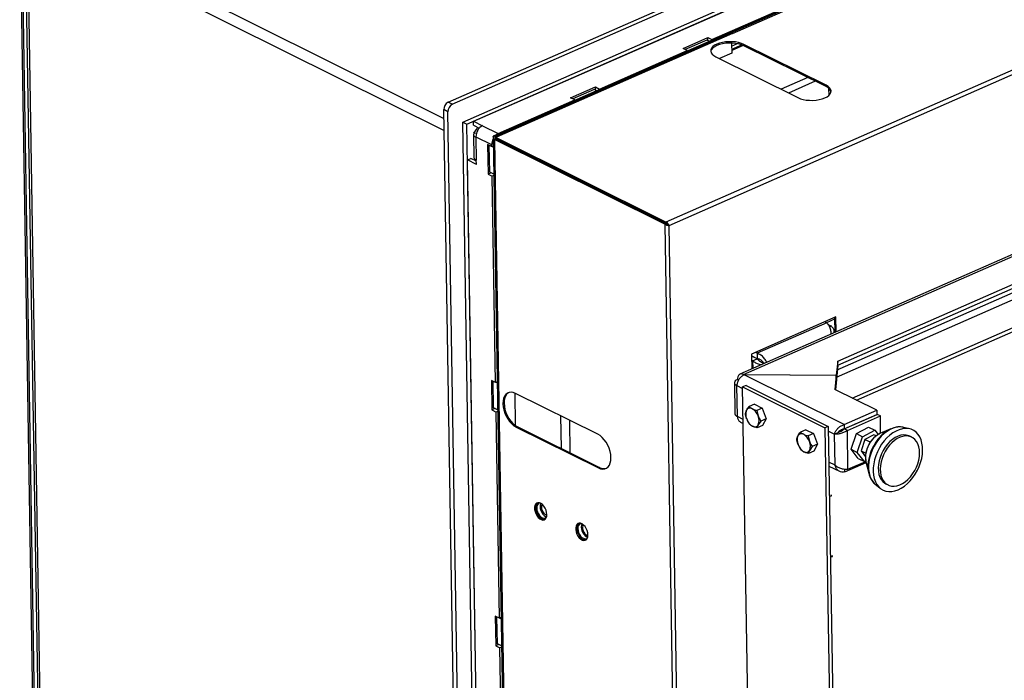
# Paper-space layout 'Sheet5' of a CAD drawing. Units: millimetres. Extents: x 146 to 2450, y 63 to 3470.
# Drawn here: x 694 to 1291, y 2173 to 2573 of the extents above; entities that cross this region are included whole.
import ezdxf

# ---------------------------------------------------------------- set-up
doc = ezdxf.new("R2010")
doc.units = ezdxf.units.MM

psp = doc.layouts.new('Sheet5')

# ---------------------------------------------------------------- linework, layer by layer
at = {"linetype": 'Continuous', "lineweight": 25, "ltscale": 12}
for p, q in [((953.93, 2523.17), (1251.83, 2654.04)), ((956.42, 2521.93), (1254.32, 2652.8)), ((962.78, 2511.16), (1277.36, 2649.36)), ((965.27, 2509.92), (1279.85, 2648.12)), ((694.48, 2636.37), (706.41, 1907.27)), ((695.5, 2636.81), (707.45, 1906.75)), ((695.52, 2635.85), (707.45, 1906.75)), ((697.56, 2636.75), (709.5, 1907.09)), ((698.95, 2635.78), (710.88, 1906.87)), ((702.35, 2637.36), (951.35, 2513.41)), ((969.35, 2511.71), (1260.95, 2639.82)), ((1286.63, 2636.79), (981.16, 2502.59)), ((981.54, 2502.36), (1286.88, 2636.51)), ((697.59, 2635.18), (709.51, 1906.27)), ((699.01, 2631.78), (951.47, 2506.11)), ((1472.11, 2620.28), (1085.84, 2450.58)), ((1087.74, 2448.61), (1473.18, 2617.94)), ((1113.74, 2561.14), (1235.01, 2614.42)), ((1126.15, 2564.87), (1211.31, 2602.28)), ((1125.43, 2564.92), (982.77, 2502.25)), ((1126.15, 2564.87), (983.22, 2502.07)), ((1096.26, 2555.8), (1111.25, 2562.38)), ((1110.59, 2560.86), (1097.58, 2555.14)), ((1112.09, 2560.11), (1110.59, 2560.86)), ((1111.25, 2562.38), (1113.74, 2561.14)), ((1111.28, 2560.51), (1111.25, 2562.38)), ((1113.75, 2560.84), (1113.74, 2561.14)), ((1125.62, 2559.07), (1125.72, 2552.93)), ((1125.65, 2557.16), (1129.13, 2558.69)), ((1182.83, 2533.46), (1133.01, 2558.25)), ((1133.03, 2557.44), (1133.01, 2558.25)), ((1045.62, 2531.21), (1098.76, 2554.56)), ((1098.76, 2554.56), (1096.26, 2555.8)), ((1098.76, 2554.26), (1098.76, 2554.56)), ((1125.72, 2552.93), (1118.25, 2549.65)), ((1125.69, 2555.25), (1131.83, 2557.95)), ((1132.57, 2557.65), (1125.7, 2554.63)), ((1182.84, 2532.64), (1133.03, 2557.44)), ((1115.98, 2550.77), (1165.8, 2525.97)), ((1171.8, 2538.14), (1155.63, 2531.03)), ((1176.3, 2535.9), (1160.13, 2528.79)), ((1028.14, 2525.87), (1043.12, 2532.45)), ((1042.46, 2530.93), (1029.45, 2525.21)), ((1043.96, 2530.18), (1042.46, 2530.93)), ((1043.12, 2532.45), (1045.62, 2531.21)), ((1043.15, 2530.58), (1043.12, 2532.45)), ((1045.62, 2530.91), (1045.62, 2531.21)), ((1182.84, 2532.64), (1182.83, 2533.46)), ((1184.63, 2527.44), (1184.57, 2531.51)), ((956.42, 2521.93), (953.93, 2523.17)), ((984.3, 2504.27), (1030.63, 2524.63)), ((1030.63, 2524.63), (1028.14, 2525.87)), ((1030.63, 2524.33), (1030.63, 2524.63)), ((953.75, 2517.47), (951.26, 2518.71)), ((963.84, 1749.8), (951.26, 2518.71)), ((966.33, 1748.56), (953.75, 2517.47)), ((975.19, 1752.45), (962.78, 2511.16)), ((962.78, 2511.16), (965.27, 2509.92)), ((969.35, 2511.71), (974.79, 2509)), ((969.39, 2509.26), (969.35, 2511.71)), ((977.68, 1751.21), (965.27, 2509.92)), ((969.39, 2509.26), (972.84, 2507.55)), ((969.6, 2504.41), (971.57, 2507.34)), ((971.65, 2507.37), (972.59, 2507.25)), ((974.79, 2509), (984.3, 2504.27)), ((1470.5, 2507.72), (1130.64, 2358.41)), ((1132.79, 2358.23), (1472.63, 2507.54)), ((969.34, 2503.61), (969.57, 2489.73)), ((971.04, 2504.22), (969.6, 2504.41)), ((970.78, 2502.31), (980.29, 2497.58)), ((970.79, 2501.9), (970.78, 2502.31)), ((970.79, 2501.9), (971.02, 2488.02)), ((981.16, 2502.59), (993.55, 1745.38)), ((981.54, 2502.36), (993.93, 1745.37)), ((981.6, 2500.36), (993.94, 1746.2)), ((982.07, 2500.69), (982.75, 2500.99)), ((1085.12, 2449.39), (982.07, 2500.69)), ((982.07, 2500.69), (982.08, 2500.17)), ((982.08, 2500.17), (994.41, 1746.31)), ((982.68, 2501.36), (982.79, 2501.3)), ((982.68, 2501.36), (982.79, 2501.27)), ((1085.8, 2449.69), (982.75, 2500.99)), ((982.78, 2501.88), (983.22, 2502.07)), ((982.78, 2501.88), (982.8, 2501.07)), ((1085.84, 2450.58), (982.78, 2501.88)), ((1085.85, 2449.77), (982.8, 2501.07)), ((983.63, 2500.65), (984.05, 2500.34)), ((984.26, 2500.34), (984.67, 2500.03)), ((984.3, 2504.27), (984.3, 2503.97)), ((980.31, 2496.35), (977.82, 2497.59)), ((977.82, 2497.59), (978.11, 2479.63)), ((979.12, 2480.9), (978.86, 2497.08)), ((981.23, 2497.99), (980.29, 2497.58)), ((980.31, 2496.35), (980.29, 2497.58)), ((981.25, 2496.77), (980.31, 2496.35)), ((981.26, 2496.03), (980.47, 2496.42)), ((994.46, 2495.26), (994.35, 2495.21)), ((965.62, 2488.28), (967.66, 2489.18)), ((971.32, 2140.11), (965.62, 2488.28)), ((971.06, 2485.58), (965.62, 2488.28)), ((971.03, 2487.51), (967.66, 2489.18)), ((971.06, 2485.58), (971.02, 2488.02)), ((981.53, 2479.7), (979.12, 2480.9)), ((980, 2480.46), (978.11, 2479.63)), ((978.11, 2479.63), (980.61, 2478.39)), ((981.54, 2478.81), (980.61, 2478.39)), ((982.65, 2353.49), (980.61, 2478.39)), ((1025.18, 2479.97), (1025.18, 2479.86)), ((1031.85, 2476.65), (1031.74, 2476.6)), ((1189.87, 2366.39), (1437.21, 2475.05)), ((1036.35, 2474.41), (1036.24, 2474.36)), ((1189.22, 2356.72), (1452.71, 2472.48)), ((1189.64, 2361.12), (1443.29, 2472.55)), ((1189.91, 2363.94), (1437.25, 2472.6)), ((1085.12, 2449.39), (1085.8, 2449.69)), ((1085.12, 2449.39), (1097.47, 1695.01)), ((1085.84, 2450.58), (1085.85, 2449.77)), ((1087.74, 2448.61), (1087.12, 2448.92)), ((1100.09, 1694.31), (1087.74, 2448.61)), ((1198.68, 2343.95), (1437.63, 2448.93)), ((1201.31, 2342.64), (1437.67, 2446.48)), ((1188.83, 2393.12), (1137.74, 2370.67)), ((1188.24, 2391.91), (1183.12, 2389.66)), ((1188.37, 2383.77), (1188.22, 2392.85)), ((1188.98, 2384.04), (1188.83, 2393.12)), ((1183.21, 2389.62), (1141.06, 2371.1)), ((1183.21, 2389.62), (1182.1, 2390.17)), ((1186.04, 2387.51), (1184.18, 2388.44)), ((1186.04, 2387.51), (1184.9, 2387.01)), ((1187.76, 2383.5), (1187.75, 2384.41)), ((1137.74, 2370.67), (1137.89, 2361.59)), ((1141.12, 2367.84), (1137.76, 2369.51)), ((1141.07, 2367.76), (1137.76, 2369.41)), ((1138.35, 2366.56), (1141.07, 2367.76)), ((1141.06, 2371.1), (1139.96, 2371.65)), ((1141.06, 2371.1), (1141.12, 2367.84)), ((1138.35, 2366.56), (1137.8, 2366.83)), ((1138.35, 2366.56), (1138.42, 2361.83)), ((1145.67, 2365.01), (1145.02, 2365.33)), ((1189.87, 2366.39), (1189.04, 2357.78)), ((1189.91, 2363.94), (1189.08, 2355.33)), ((1189.91, 2363.94), (1189.87, 2366.39)), ((1132.79, 2358.23), (1189.04, 2357.78)), ((1132.79, 2358.23), (1132.79, 2357.76)), ((1193.77, 2327.88), (1133.23, 2358.02)), ((1189.02, 2357.56), (1133.23, 2358.02)), ((1189.02, 2357.56), (1188.21, 2349.16)), ((1189.06, 2355.11), (1189.02, 2357.56)), ((1189.08, 2355.33), (1189.04, 2357.78)), ((982.65, 2353.49), (980.16, 2354.73)), ((980.16, 2354.73), (980.45, 2336.77)), ((981.46, 2338.04), (981.2, 2354.22)), ((983.59, 2353.91), (982.65, 2353.49)), ((983.6, 2353.17), (982.81, 2353.56)), ((1127.33, 2353.25), (1127.64, 2334.47)), ((1129.09, 2332.77), (1128.78, 2351.54)), ((1128.78, 2351.54), (1132.31, 2349.78)), ((1129.13, 2355.2), (1129.85, 2354.84)), ((1134.34, 2351.61), (1132.29, 2350.71)), ((1142.23, 1743.35), (1132.29, 2350.71)), ((1132.29, 2350.71), (1182.11, 2325.91)), ((1134.34, 2351.61), (1184.15, 2326.81)), ((1189.06, 2355.11), (1188.48, 2349.03)), ((1189.06, 2355.33), (1189.08, 2355.33)), ((994.26, 2347.09), (994.58, 2327.47)), ((1044.59, 2322.06), (994.78, 2346.85)), ((1213.52, 2336.56), (1188.21, 2349.16)), ((982.34, 2337.6), (980.45, 2336.77)), ((983.87, 2336.84), (981.46, 2338.04)), ((1139.41, 2340.29), (1136.19, 2338.87)), ((1139.41, 2340.29), (1144.08, 2337.96)), ((1144.08, 2337.96), (1140.87, 2336.55)), ((1144.08, 2337.96), (1146.51, 2331.49)), ((980.45, 2336.77), (982.94, 2335.54)), ((983.88, 2335.95), (982.94, 2335.54)), ((984.99, 2210.64), (982.94, 2335.54)), ((1022.09, 2333.26), (1022.42, 2313.49)), ((1132.62, 2331.01), (1129.09, 2332.77)), ((1133.94, 2334.73), (1134.67, 2336.63)), ((1140.87, 2336.55), (1141.68, 2333.14)), ((1193.77, 2327.88), (1213.52, 2336.56)), ((1193.81, 2325.43), (1213.56, 2334.11)), ((1193.85, 2325.35), (1213.84, 2334.13)), ((1195.72, 2324.42), (1215.71, 2333.2)), ((1213.52, 2336.56), (1213.56, 2334.11)), ((1215.71, 2333.2), (1213.84, 2334.13)), ((1215.88, 2322.65), (1215.71, 2333.2)), ((995.79, 2326.74), (995.11, 2326.44)), ((995.11, 2326.44), (1044.92, 2301.65)), ((995.79, 2326.74), (1045.61, 2301.95)), ((1027.35, 2330.64), (1027.67, 2310.87)), ((1130.96, 2329.48), (1132.65, 2328.63)), ((1136.37, 2328.26), (1134.76, 2331.32)), ((1144.26, 2327.35), (1141.04, 2325.93)), ((1143.29, 2330.08), (1141.77, 2327.83)), ((1146.51, 2331.49), (1143.29, 2330.08)), ((1146.51, 2331.49), (1144.26, 2327.35)), ((1184.15, 2326.81), (1182.11, 2325.91)), ((1182.11, 2325.91), (1192.05, 1718.56)), ((1184.15, 2326.81), (1194.09, 1719.46)), ((1193.77, 2327.88), (1193.81, 2325.43)), ((1200.4, 2328.23), (1200.29, 2328.28)), ((1201.17, 2322.45), (1208.62, 2326.32)), ((1201.38, 2328.76), (1201.52, 2328.72)), ((1208.62, 2326.32), (1212.36, 2324.46)), ((1233.53, 2325.3), (1229.77, 2326.23)), ((1165.08, 2319.23), (1165.81, 2321.13)), ((1170.54, 2324.79), (1167.33, 2323.37)), ((1170.54, 2324.79), (1175.22, 2322.46)), ((1175.22, 2322.46), (1172, 2321.05)), ((1172, 2321.05), (1172.82, 2317.64)), ((1175.22, 2322.46), (1177.64, 2315.99)), ((1184.2, 2323.95), (1187.93, 2322.09)), ((1189.98, 2322.99), (1187.93, 2322.09)), ((1188.24, 2303.32), (1187.93, 2322.09)), ((1195.72, 2324.42), (1193.85, 2325.35)), ((1196.1, 2300.86), (1195.72, 2324.42)), ((1198, 2312.97), (1201.17, 2322.45)), ((1201.17, 2322.45), (1204.91, 2320.59)), ((1201.74, 2311.11), (1204.91, 2320.59)), ((1204.91, 2320.59), (1212.36, 2324.46)), ((1211.84, 2321.81), (1206.35, 2318.96)), ((1213.21, 2321.12), (1211.84, 2321.81)), ((1212.36, 2324.46), (1214.33, 2321.86)), ((1222.09, 2325.36), (1215.47, 2322.47)), ((1234.75, 2320.29), (1233.51, 2320.91)), ((1167.5, 2312.76), (1165.9, 2315.82)), ((1174.43, 2314.58), (1172.91, 2312.33)), ((1177.64, 2315.99), (1174.43, 2314.58)), ((1177.64, 2315.99), (1175.39, 2311.85)), ((1206.35, 2318.96), (1204.01, 2311.97)), ((1206.35, 2318.96), (1209.46, 2317.41)), ((1209.21, 2316.67), (1209.46, 2317.41)), ((1209.46, 2317.41), (1209.81, 2317.59)), ((1175.39, 2311.85), (1172.18, 2310.44)), ((1198, 2312.97), (1201.74, 2311.11)), ((1202.28, 2307.35), (1198, 2312.97)), ((1206.01, 2305.49), (1201.74, 2311.11)), ((1204.01, 2311.97), (1206.9, 2310.53)), ((1204.01, 2311.97), (1206.71, 2308.42)), ((1209.55, 2310.34), (1209.05, 2308.69)), ((1045.61, 2301.95), (1044.92, 2301.65)), ((1188.24, 2303.32), (1184.51, 2305.18)), ((1184.54, 2302.8), (1190.91, 2299.63)), ((1194.23, 2299.31), (1207.11, 2304.97)), ((1196.1, 2300.86), (1206.95, 2305.63)), ((1202.28, 2307.35), (1206.01, 2305.49)), ((1206.89, 2305.94), (1206.01, 2305.49)), ((1206.99, 2305.45), (1208.67, 2298.42)), ((1194.23, 2299.31), (1194.21, 2300.92)), ((1212.61, 2291.77), (1215.62, 2289.33)), ((1219.11, 2291.99), (1220.36, 2291.37)), ((984.99, 2210.64), (982.5, 2211.88)), ((982.5, 2211.88), (982.79, 2193.92)), ((983.8, 2195.18), (983.53, 2211.36)), ((985.93, 2211.05), (984.99, 2210.64)), ((985.94, 2210.31), (985.15, 2210.7)), ((984.68, 2194.74), (982.79, 2193.92)), ((986.21, 2193.98), (983.8, 2195.18)), ((982.79, 2193.92), (985.28, 2192.68)), ((986.22, 2193.09), (985.28, 2192.68)), ((987.32, 2067.78), (985.28, 2192.68))]:
    psp.add_line(p, q, dxfattribs=at)
at = {"linetype": 'Continuous', "lineweight": 25, "ltscale": 12, "flags": 128}
for points in [[(1133.01, 2558.25), (1131.53, 2558.87), (1129.84, 2559.35), (1127.98, 2559.69), (1126.02, 2559.87), (1124.01, 2559.89), (1122.01, 2559.74), (1120.1, 2559.43), (1118.31, 2558.98), (1116.71, 2558.39), (1115.35, 2557.68), (1114.27, 2556.87), (1113.5, 2556), (1113.06, 2555.08), (1112.97, 2554.14), (1113.23, 2553.21), (1113.83, 2552.32), (1114.76, 2551.5), (1115.98, 2550.77)], [(1133.03, 2557.44), (1131.55, 2558.05), (1129.85, 2558.54), (1127.99, 2558.87), (1126.03, 2559.05), (1124.02, 2559.07), (1122.03, 2558.92), (1120.11, 2558.62), (1118.32, 2558.16), (1116.73, 2557.57), (1115.37, 2556.86), (1114.28, 2556.06), (1113.51, 2555.18), (1113.07, 2554.26), (1113, 2553.9)], [(1165.8, 2525.97), (1167.28, 2525.36), (1168.97, 2524.88), (1170.83, 2524.54), (1172.79, 2524.36), (1174.8, 2524.34), (1176.8, 2524.49), (1178.71, 2524.8), (1180.5, 2525.25), (1182.1, 2525.84), (1183.46, 2526.55), (1184.54, 2527.36), (1185.31, 2528.23), (1185.75, 2529.15), (1185.84, 2530.09), (1185.58, 2531.02), (1184.98, 2531.91), (1184.05, 2532.73), (1182.83, 2533.46)], [(969.6, 2504.41), (969.43, 2504.08), (969.35, 2503.74), (969.36, 2503.41), (969.47, 2503.07), (969.67, 2502.75), (969.96, 2502.45), (970.34, 2502.16), (970.79, 2501.9)], [(982.9, 2503.36), (983.5, 2503.83), (984.3, 2504.27)], [(1132.79, 2358.23), (1132.06, 2358.5), (1131.36, 2358.57), (1130.72, 2358.44), (1130.17, 2358.12), (1129.72, 2357.6), (1129.38, 2356.93), (1129.19, 2356.12), (1129.13, 2355.2)], [(1129.13, 2355.2), (1128.41, 2354.81), (1127.85, 2354.37), (1127.49, 2353.89), (1127.33, 2353.38), (1127.39, 2352.88), (1127.66, 2352.39), (1128.13, 2351.94), (1128.78, 2351.54)], [(994.78, 2346.85), (993.43, 2347.37), (992.12, 2347.56), (990.91, 2347.42), (989.81, 2346.96), (988.87, 2346.18), (988.12, 2345.11), (987.57, 2343.78), (987.25, 2342.24), (987.16, 2340.52), (987.31, 2338.69), (987.69, 2336.8), (988.29, 2334.9), (989.09, 2333.06), (990.07, 2331.32), (991.2, 2329.75), (992.44, 2328.39), (993.76, 2327.27), (995.11, 2326.44)], [(990.65, 2347.35), (990.49, 2347.26), (989.55, 2346.48), (988.8, 2345.41), (988.25, 2344.08), (987.93, 2342.54), (987.84, 2340.82), (987.99, 2338.99), (988.37, 2337.1), (988.97, 2335.2), (989.77, 2333.36), (990.75, 2331.62), (991.88, 2330.05), (993.12, 2328.68), (994.44, 2327.57), (995.79, 2326.74)], [(1229.77, 2326.23), (1228.95, 2326.39), (1227.2, 2326.49), (1225.38, 2326.27), (1223.51, 2325.75), (1221.63, 2324.92), (1219.78, 2323.81), (1217.97, 2322.43), (1216.25, 2320.81), (1214.64, 2318.97), (1213.17, 2316.94), (1211.87, 2314.77), (1210.76, 2312.48), (1209.85, 2310.12)], [(1232.67, 2325.47), (1230.88, 2325.57), (1229.02, 2325.36), (1227.11, 2324.84), (1225.19, 2324.02), (1223.29, 2322.91), (1221.44, 2321.53), (1219.66, 2319.9), (1218, 2318.05), (1216.47, 2316.01), (1215.11, 2313.81), (1213.93, 2311.49), (1212.95, 2309.09), (1212.19, 2306.65), (1211.66, 2304.2), (1211.37, 2301.79), (1211.33, 2299.45), (1211.54, 2297.24), (1211.98, 2295.17), (1212.67, 2293.28), (1213.57, 2291.62), (1214.69, 2290.19), (1215.99, 2289.04), (1217.47, 2288.17), (1219.09, 2287.6), (1220.83, 2287.34), (1222.66, 2287.39), (1224.55, 2287.76), (1226.47, 2288.43), (1228.38, 2289.4), (1230.26, 2290.65), (1232.08, 2292.16), (1233.8, 2293.9), (1235.4, 2295.85), (1236.85, 2297.97), (1238.13, 2300.23), (1239.21, 2302.6), (1240.08, 2305.03), (1240.73, 2307.48), (1241.13, 2309.91), (1241.3, 2312.29), (1241.22, 2314.57), (1240.89, 2316.72), (1240.32, 2318.7), (1239.53, 2320.48), (1238.51, 2322.02), (1237.3, 2323.32), (1235.91, 2324.33), (1234.36, 2325.05), (1232.67, 2325.47)], [(1044.92, 2301.65), (1046.27, 2301.13), (1047.58, 2300.94), (1048.79, 2301.08), (1049.89, 2301.54), (1050.83, 2302.32), (1051.58, 2303.39), (1052.13, 2304.72), (1052.45, 2306.26), (1052.54, 2307.98), (1052.39, 2309.81), (1052.02, 2311.7), (1051.42, 2313.6), (1050.61, 2315.44), (1049.63, 2317.18), (1048.51, 2318.75), (1047.26, 2320.12), (1045.95, 2321.23), (1044.59, 2322.06)], [(1233.51, 2320.91), (1232.86, 2321.19), (1231.37, 2321.58), (1229.78, 2321.66), (1228.12, 2321.42), (1226.43, 2320.88), (1224.73, 2320.05), (1223.06, 2318.94), (1221.46, 2317.58), (1219.96, 2315.99), (1218.59, 2314.21), (1217.38, 2312.26), (1216.34, 2310.2), (1215.51, 2308.07), (1214.9, 2305.9), (1214.52, 2303.74), (1214.39, 2301.64), (1214.49, 2299.63), (1214.84, 2297.76), (1215.41, 2296.07), (1216.21, 2294.6), (1217.22, 2293.36), (1218.41, 2292.39), (1219.11, 2291.99)], [(1222.49, 2290.7), (1224.08, 2290.62), (1225.74, 2290.86), (1227.44, 2291.4), (1229.14, 2292.23), (1230.8, 2293.34), (1232.4, 2294.7), (1233.9, 2296.29), (1235.27, 2298.07), (1236.49, 2300.02), (1237.52, 2302.08), (1238.35, 2304.21), (1238.96, 2306.38), (1239.34, 2308.54), (1239.48, 2310.64), (1239.38, 2312.65), (1239.03, 2314.52), (1238.45, 2316.2), (1237.65, 2317.68), (1236.64, 2318.92), (1235.45, 2319.89), (1234.1, 2320.58), (1232.62, 2320.96), (1231.03, 2321.04), (1229.37, 2320.8), (1227.67, 2320.26), (1225.98, 2319.43), (1224.31, 2318.32), (1222.71, 2316.96), (1221.21, 2315.37), (1219.84, 2313.59), (1218.62, 2311.64), (1217.59, 2309.58), (1216.76, 2307.45), (1216.15, 2305.28), (1215.77, 2303.12), (1215.63, 2301.02), (1215.74, 2299.01), (1216.08, 2297.14), (1216.66, 2295.45), (1217.46, 2293.98), (1218.47, 2292.74), (1219.66, 2291.77), (1221.01, 2291.08), (1222.49, 2290.7)], [(1209.85, 2310.12), (1209.17, 2307.72), (1208.72, 2305.33), (1208.51, 2303), (1208.55, 2300.75), (1208.83, 2298.62), (1209.35, 2296.66), (1210.1, 2294.9), (1211.08, 2293.36), (1212.2, 2292.13)], [(1206.88, 2305.97), (1206.92, 2305.77), (1206.99, 2305.45)], [(1212.2, 2292.13), (1212.25, 2292.08), (1212.61, 2291.77)], [(1013.74, 2273.49), (1013.6, 2274.76), (1013.24, 2276.08), (1012.67, 2277.34), (1011.94, 2278.49), (1011.08, 2279.43), (1010.16, 2280.12), (1009.23, 2280.51), (1008.34, 2280.57), (1007.56, 2280.31), (1006.94, 2279.73), (1006.5, 2278.88), (1006.29, 2277.81), (1006.31, 2276.58), (1006.56, 2275.27), (1007.03, 2273.97), (1007.69, 2272.76), (1008.49, 2271.71), (1009.38, 2270.88), (1010.32, 2270.34), (1011.24, 2270.11), (1012.07, 2270.22), (1012.78, 2270.64), (1013.32, 2271.36), (1013.64, 2272.33), (1013.74, 2273.49)], [(1008.13, 2280.53), (1007.62, 2280.03), (1007.18, 2279.18), (1006.97, 2278.11), (1006.99, 2276.88), (1007.24, 2275.57), (1007.71, 2274.27), (1008.37, 2273.06), (1009.17, 2272.01), (1010.07, 2271.18), (1011, 2270.64), (1011.92, 2270.41), (1012.56, 2270.46)], [(1009.82, 2280.3), (1009.16, 2280.25), (1008.5, 2279.9), (1007.99, 2279.27), (1007.68, 2278.4), (1007.59, 2277.35), (1007.72, 2276.18), (1008.06, 2274.99), (1008.59, 2273.84), (1009.28, 2272.82), (1010.08, 2272), (1010.93, 2271.44), (1011.77, 2271.16), (1012.55, 2271.2), (1013.22, 2271.54), (1013.52, 2271.86)], [(1010.04, 2280.18), (1010.03, 2280.17), (1009.72, 2279.3), (1009.63, 2278.25), (1009.76, 2277.08), (1010.1, 2275.89), (1010.64, 2274.74), (1011.33, 2273.72), (1012.12, 2272.9), (1012.97, 2272.33), (1013.59, 2272.1)], [(1010.9, 2279.6), (1010.56, 2278.97), (1010.41, 2278.1), (1010.48, 2277.1), (1010.77, 2276.06), (1011.25, 2275.07), (1011.87, 2274.22), (1012.58, 2273.58), (1013.32, 2273.21), (1013.74, 2273.13)], [(1038.65, 2261.09), (1038.51, 2262.37), (1038.15, 2263.68), (1037.58, 2264.95), (1036.85, 2266.09), (1035.99, 2267.03), (1035.07, 2267.72), (1034.13, 2268.11), (1033.25, 2268.17), (1032.47, 2267.91), (1031.84, 2267.33), (1031.41, 2266.48), (1031.2, 2265.41), (1031.22, 2264.18), (1031.47, 2262.88), (1031.94, 2261.57), (1032.59, 2260.36), (1033.39, 2259.31), (1034.29, 2258.49), (1035.23, 2257.94), (1036.14, 2257.72), (1036.98, 2257.82), (1037.69, 2258.24), (1038.23, 2258.96), (1038.55, 2259.93), (1038.65, 2261.09)], [(1033.04, 2268.14), (1032.52, 2267.63), (1032.09, 2266.78), (1031.88, 2265.71), (1031.9, 2264.48), (1032.15, 2263.17), (1032.62, 2261.87), (1033.27, 2260.66), (1034.08, 2259.61), (1034.97, 2258.79), (1035.91, 2258.24), (1036.82, 2258.02), (1037.47, 2258.06)], [(1034.72, 2267.9), (1034.07, 2267.85), (1033.4, 2267.5), (1032.9, 2266.88), (1032.59, 2266), (1032.5, 2264.95)], [(1034.95, 2267.79), (1034.94, 2267.77), (1034.63, 2266.9), (1034.54, 2265.85), (1034.67, 2264.68), (1035.01, 2263.49), (1035.55, 2262.34), (1036.23, 2261.32), (1037.03, 2260.5), (1037.88, 2259.94), (1038.5, 2259.7)], [(1035.8, 2267.2), (1035.47, 2266.57), (1035.32, 2265.7), (1035.39, 2264.7), (1035.68, 2263.66), (1036.15, 2262.67), (1036.78, 2261.82), (1037.49, 2261.18), (1038.23, 2260.81), (1038.64, 2260.73)], [(1032.5, 2264.95), (1032.62, 2263.79), (1032.97, 2262.59), (1033.5, 2261.44), (1034.19, 2260.43), (1034.99, 2259.6), (1035.83, 2259.04), (1036.68, 2258.76), (1037.46, 2258.8), (1038.13, 2259.14), (1038.43, 2259.46)]]:
    psp.add_lwpolyline(points, dxfattribs=at)
at = {"linetype": 'Continuous', "lineweight": 25, "ltscale": 144}
for centre, radius, start, end in [((1125.73, 2564.16), 0.816, 59.30677, 111.49998), ((1181.16, 2528.07), 4.87, 17.07019, 69.86262), ((956.29, 2518.73), 5.02, 117.91942, 180.26338), ((958.78, 2517.49), 5.02, 117.91942, 180.26338), ((978.32, 2502.35), 7.54, 117.91942, 180.26338), ((987.92, 2497.54), 7.63, 152.07716, 179.72714), ((971.71, 2490.08), 2.17, 189.32684, 251.42375), ((1136.82, 2335.49), 2.43, 57.36021, 152.04244), ((1134.02, 2330.59), 8.07, 18.4116, 59.38759), ((1129.76, 2334.81), 2.15, 189.05601, 251.69457), ((1140.9, 2334.08), 6.73, 157.71187, 204.16312), ((1135.55, 2330.38), 6.73, 337.71187, 24.16312), ((1142.42, 2333.87), 8.07, 198.4116, 239.38759), ((1139.62, 2328.97), 2.43, 237.36021, 332.04244), ((1229.2, 2308.52), 18.21, 101.91406, 140.4594), ((1172.03, 2318.58), 6.73, 157.71187, 204.16312), ((1167.96, 2319.99), 2.43, 57.36021, 152.04244), ((1165.16, 2315.09), 8.07, 18.4116, 59.38759), ((1222.81, 2308.29), 15.97, 117.37771, 162.9147), ((1236.53, 2301.36), 28.44, 138.71505, 161.57969), ((1173.55, 2318.37), 8.07, 198.4116, 239.38759), ((1166.68, 2314.89), 6.73, 337.71187, 24.16312), ((1170.76, 2313.47), 2.43, 237.36021, 332.04244), ((1221.01, 2308.17), 14.29, 160.34981, 188.85515), ((1227.2, 2302.97), 19.03, 162.49647, 201.78179), ((1048.25, 2306.52), 5.28, 240.00364, 286.35234)]:
    psp.add_arc(centre, radius, start, end, dxfattribs=at)
psp.add_ellipse((981.39, 2502.44), major_axis=(0.233, -0.149), ratio=0.087093, start_param=0.895763, end_param=3.276343, dxfattribs=at)
at = {"linetype": 'Continuous', "lineweight": 25, "ltscale": 12}
for points, knots in [([(982.07, 2500.55), (981.98, 2500.54), (981.74, 2500.51), (981.58, 2500.4), (981.61, 2500.28), (981.82, 2500.2), (982.02, 2500.17), (982.08, 2500.17)], [0, 0, 0, 0, 0.160347, 0.404638, 0.648929, 0.89322, 1, 1, 1, 1]), ([(983.22, 2502.07), (983.12, 2502.15), (982.93, 2502.3), (982.7, 2502.25), (982.58, 2502.01), (982.59, 2501.67), (982.66, 2501.43), (982.68, 2501.36)], [0, 0, 0, 0, 0.225341, 0.450723, 0.676104, 0.901486, 1, 1, 1, 1]), ([(1085.12, 2449.39), (1085.29, 2449.27), (1085.61, 2449.02), (1086.26, 2448.77), (1086.91, 2448.63), (1087.42, 2448.59), (1087.67, 2448.6), (1087.74, 2448.61)], [0, 0, 0, 0, 0.223918, 0.447868, 0.671819, 0.895769, 1, 1, 1, 1]), ([(1085.8, 2449.69), (1085.91, 2449.58), (1086.11, 2449.37), (1086.5, 2449.14), (1086.85, 2449), (1087.03, 2448.94), (1087.12, 2448.92)], [0, 0, 0, 0, 0.2803076, 0.5302368, 0.7800918, 1, 1, 1, 1]), ([(1183.21, 2389.62), (1183.57, 2389.23), (1184.29, 2388.46), (1185.19, 2386.55), (1185.76, 2384.52), (1185.77, 2383.19), (1185.77, 2382.63)], [0, 0, 0, 0, 0.268991, 0.5380032, 0.8070156, 1, 1, 1, 1]), ([(1187.47, 2383.38), (1187.58, 2383.64), (1187.93, 2384.48), (1187.51, 2385.97), (1186.53, 2387), (1186.04, 2387.51)], [0, 0, 0, 0, 0.184836, 0.592418, 1, 1, 1, 1]), ([(1146.92, 2365.56), (1146.83, 2365.78), (1146.48, 2366.71), (1145.22, 2368.39), (1143.29, 2370.21), (1141.8, 2370.8), (1141.06, 2371.1)], [0, 0, 0, 0, 0.0945548, 0.3963699, 0.6981849, 1, 1, 1, 1]), ([(1141.07, 2367.76), (1141.38, 2367.42), (1141.98, 2366.77), (1143.14, 2366.07), (1144.21, 2365.59), (1144.76, 2365.42), (1145.02, 2365.33)], [0, 0, 0, 0, 0.276293, 0.529552, 0.78275, 1, 1, 1, 1]), ([(1138.35, 2366.56), (1138.91, 2366.16), (1140.04, 2365.35), (1142.08, 2364.58), (1143.39, 2364.35), (1143.95, 2364.25)], [0, 0, 0, 0, 0.36505, 0.730128, 1, 1, 1, 1]), ([(1134.67, 2336.63), (1134.7, 2336.68), (1135.09, 2337.38), (1135.66, 2338.15), (1136.19, 2338.87)], [0, 0, 0, 0, 0.0702148, 1, 1, 1, 1]), ([(1136.19, 2338.87), (1136.29, 2338.78), (1136.82, 2338.3), (1137.55, 2337.88), (1138.14, 2337.54)], [0, 0, 0, 0, 0.186523, 1, 1, 1, 1]), ([(1138.14, 2337.54), (1138.31, 2337.45), (1139.12, 2337.07), (1140.1, 2336.78), (1140.87, 2336.55)], [0, 0, 0, 0, 0.2126804, 1, 1, 1, 1]), ([(1129.09, 2332.77), (1129.2, 2332.14), (1129.43, 2330.9), (1130.2, 2329.8), (1130.85, 2329.6), (1130.99, 2329.56)], [0, 0, 0, 0, 0.4350364, 0.8700728, 1, 1, 1, 1]), ([(1134.76, 2331.32), (1134.73, 2331.4), (1134.33, 2332.49), (1134.13, 2333.65), (1133.94, 2334.73)], [0, 0, 0, 0, 0.0702148, 1, 1, 1, 1]), ([(1141.68, 2333.14), (1141.71, 2333.06), (1142.13, 2331.97), (1142.73, 2330.99), (1143.29, 2330.08)], [0, 0, 0, 0, 0.070215, 1, 1, 1, 1]), ([(1138.31, 2326.92), (1137.72, 2327.27), (1136.99, 2327.69), (1136.47, 2328.17), (1136.37, 2328.26)], [0, 0, 0, 0, 0.813477, 1, 1, 1, 1]), ([(1141.04, 2325.93), (1140.27, 2326.16), (1139.29, 2326.46), (1138.48, 2326.84), (1138.31, 2326.92)], [0, 0, 0, 0, 0.78732, 1, 1, 1, 1]), ([(1141.77, 2327.83), (1141.75, 2327.78), (1141.37, 2327.09), (1141.2, 2326.49), (1141.04, 2325.93)], [0, 0, 0, 0, 0.070215, 1, 1, 1, 1]), ([(1187.93, 2322.09), (1188.11, 2322.63), (1188.47, 2323.69), (1189.62, 2325.34), (1191.14, 2326.74), (1192.6, 2327.56), (1193.49, 2327.8), (1193.77, 2327.88)], [0, 0, 0, 0, 0.224856, 0.44975, 0.674644, 0.899538, 1, 1, 1, 1]), ([(1229.76, 2326.21), (1229.69, 2326.24), (1229.12, 2326.42), (1227.96, 2326.52), (1226.67, 2326.55), (1225.92, 2326.42), (1225.72, 2326.38)], [0, 0, 0, 0, 0.052613, 0.454727, 0.860235, 1, 1, 1, 1]), ([(1165.81, 2321.13), (1165.84, 2321.18), (1166.22, 2321.88), (1166.8, 2322.66), (1167.33, 2323.37)], [0, 0, 0, 0, 0.0702148, 1, 1, 1, 1]), ([(1167.33, 2323.37), (1167.43, 2323.29), (1167.95, 2322.8), (1168.68, 2322.38), (1169.27, 2322.04)], [0, 0, 0, 0, 0.186523, 1, 1, 1, 1]), ([(1169.27, 2322.04), (1169.44, 2321.96), (1170.25, 2321.57), (1171.23, 2321.28), (1172, 2321.05)], [0, 0, 0, 0, 0.2126804, 1, 1, 1, 1]), ([(1189.98, 2322.99), (1190.18, 2323.28), (1190.56, 2323.83), (1191.55, 2324.65), (1192.65, 2325.23), (1193.44, 2325.37), (1193.81, 2325.43)], [0, 0, 0, 0, 0.276293, 0.529552, 0.78275, 1, 1, 1, 1]), ([(1192.52, 2324.21), (1192.52, 2324.21), (1192.75, 2324.6), (1193.07, 2324.97), (1193.38, 2325.33)], [0, 0, 0, 0, 0.008281, 1, 1, 1, 1]), ([(1215.13, 2322.29), (1215.02, 2322.24), (1214.46, 2322.01), (1213.51, 2321.39), (1212.31, 2320.45), (1211.25, 2319.42), (1210.4, 2318.41), (1209.69, 2317.44), (1209.05, 2316.45), (1208.67, 2315.71), (1208.47, 2315.33)], [0, 0, 0, 0, 0.040366, 0.205927, 0.36702, 0.518975, 0.657219, 0.75968, 0.874651, 1, 1, 1, 1]), ([(1165.9, 2315.82), (1165.87, 2315.9), (1165.46, 2317), (1165.26, 2318.15), (1165.08, 2319.23)], [0, 0, 0, 0, 0.0702148, 1, 1, 1, 1]), ([(1172.82, 2317.64), (1172.85, 2317.56), (1173.26, 2316.47), (1173.87, 2315.49), (1174.43, 2314.58)], [0, 0, 0, 0, 0.070215, 1, 1, 1, 1]), ([(1208.47, 2315.33), (1208.2, 2314.75), (1207.82, 2313.93), (1207.39, 2312.67), (1207.09, 2311.59), (1206.84, 2310.31), (1206.69, 2308.98), (1206.68, 2307.62), (1206.75, 2306.62), (1206.87, 2306.1), (1206.89, 2306)], [0, 0, 0, 0, 0.190077, 0.267826, 0.396155, 0.528499, 0.66961, 0.815959, 0.966313, 1, 1, 1, 1]), ([(1169.44, 2311.43), (1168.85, 2311.77), (1168.13, 2312.19), (1167.6, 2312.67), (1167.5, 2312.76)], [0, 0, 0, 0, 0.813477, 1, 1, 1, 1]), ([(1172.18, 2310.44), (1171.4, 2310.67), (1170.42, 2310.96), (1169.62, 2311.34), (1169.44, 2311.43)], [0, 0, 0, 0, 0.78732, 1, 1, 1, 1]), ([(1172.91, 2312.33), (1172.88, 2312.28), (1172.51, 2311.59), (1172.33, 2310.99), (1172.18, 2310.44)], [0, 0, 0, 0, 0.070215, 1, 1, 1, 1]), ([(1194.23, 2299.31), (1193.61, 2299.22), (1192.38, 2299.06), (1190.68, 2299.63), (1189.33, 2300.77), (1188.56, 2302.12), (1188.32, 2303.04), (1188.24, 2303.32)], [0, 0, 0, 0, 0.224856, 0.44975, 0.674643, 0.899537, 1, 1, 1, 1]), ([(1209.59, 2295.77), (1209.8, 2295.35), (1210.25, 2294.43), (1211.1, 2293.22), (1211.81, 2292.51), (1212.16, 2292.17)], [0, 0, 0, 0, 0.307917, 0.665798, 1, 1, 1, 1])]:
    psp.add_open_spline(points, degree=3, knots=knots, dxfattribs=at)
for points in [[(1087.74, 2448.61), (1087.67, 2448.81), (1087.52, 2449.21), (1087.06, 2449.82), (1086.49, 2450.34), (1086.05, 2450.5), (1085.84, 2450.58)], [(1087.12, 2448.92), (1087.06, 2449.01), (1086.93, 2449.18), (1086.62, 2449.46), (1086.25, 2449.68), (1085.99, 2449.74), (1085.85, 2449.77)], [(1145.02, 2365.33), (1144.82, 2365.6), (1144.42, 2366.12), (1143.48, 2366.93), (1142.35, 2367.58), (1141.53, 2367.75), (1141.12, 2367.84)], [(1133.23, 2358.02), (1132.66, 2357.73), (1131.51, 2357.14), (1130.07, 2355.47), (1129.04, 2353.49), (1128.87, 2352.19), (1128.78, 2351.54)], [(1195.72, 2324.42), (1195.13, 2324.02), (1193.95, 2323.2), (1191.75, 2322.44), (1189.58, 2322.04), (1188.48, 2322.08), (1187.93, 2322.09)], [(1193.85, 2325.35), (1193.56, 2325.05), (1192.97, 2324.44), (1191.88, 2323.76), (1190.8, 2323.27), (1190.25, 2323.08), (1189.98, 2322.99)], [(1188.24, 2303.32), (1188.8, 2302.9), (1189.9, 2302.07), (1192.09, 2301.27), (1194.32, 2300.84), (1195.51, 2300.86), (1196.1, 2300.86)], [(1185.59, 2284.7), (1185.82, 2284.72), (1186.28, 2284.75), (1186.03, 2285.14), (1185.9, 2285.33)], [(1186.19, 2247.96), (1186.42, 2247.98), (1186.88, 2248.01), (1186.63, 2248.4), (1186.51, 2248.59)]]:
    psp.add_open_spline(points, degree=3, dxfattribs=at)

doc.saveas('drawing.dxf')
